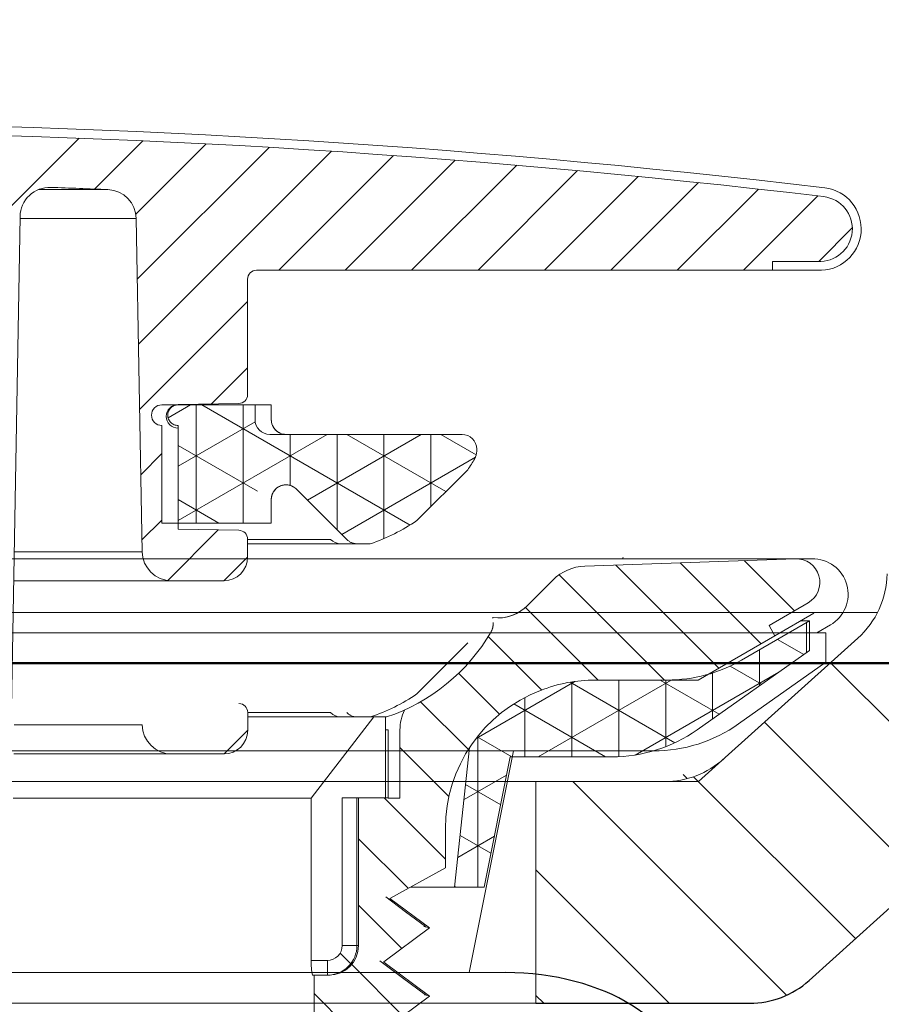
# Model space of a CAD drawing. Units: millimetres. Extents: x 2460 to 4460, y -6046 to -3176.
# Drawn here: x 3944 to 3973, y -4830 to -4796 of the extents above; entities that cross this region are included whole.
import ezdxf

# ---------------------------------------------------------------- set-up
doc = ezdxf.new("R2010")
doc.units = ezdxf.units.MM
doc.linetypes.add('CENTERX2', pattern=[20.319999999999997, 12.7, -2.54, 2.54, -2.54])
doc.layers.add('牆壁線', color=5, linetype='Continuous', lineweight=50)
doc.layers.add('繪圖線', color=7, linetype='Continuous')

msp = doc.modelspace()

# ---------------------------------------------------------------- hatches: boundary and pattern name
at = {"layer": '繪圖線', "lineweight": 0}
h = msp.add_hatch(dxfattribs=at)
h.set_pattern_fill('ANSI31', color=256, scale=48, angle=-90.00000000000001, style=0)
h.set_pattern_definition([(314.9999999998526, (3961.153728168567, -4698.076210161605), (4.242640687120002, 4.242640687118182), [])])
edge = h.paths.add_edge_path(flags=17)
edge.add_arc((4130.653728168567, -4701.076210161605), 3, -1.272221872585407e-14, 89.99999999999999)
edge.add_arc((4246.464973433576, -4826.593739978262), 173.000000000002, 132.0230226360789, 148.4836096180274)
edge.add_arc((3964.290564865765, -4653.565987437199), 158.0000000000088, -47.01696401267967, -31.51639038197433)
edge.add_arc((3973.153728168565, -4663.076210161619), 144.9999999999922, -88.8664309189026, -47.01696401267698)
edge.add_arc((3974.599778549684, -4809.569073258411), 1.500000000007595, 90.56555583099853, 179.2927285513197)
edge.add_line((3973.118093417525, -4808.076210161619), (3973.032010003686, -4815.049439157293))
edge.add_arc((3970.032466918217, -4814.997081937988), 3.000000000002241, -48.00000000011125, -1.000000000366121)
edge.add_line((3966.653728168567, -4822.076210161619), (3972.039858737291, -4817.226516414426))
edge.add_line((3961.153728168567, -4822.076210161619), (3966.653728168567, -4822.076210161619))
edge.add_line((3961.153728168567, -4829.576210161619), (3961.153728168567, -4822.076210161619))
edge.add_line((3961.153728168567, -4829.576210161619), (3968.381116326225, -4829.576210161619))
edge.add_arc((3968.381116326225, -4826.576210161619), 3, -90.00000000000001, -48.00000000008568)
edge.add_line((3970.388508145301, -4828.805644638042), (3984.28583313986, -4816.292437008021))
edge.add_arc((3986.293224958938, -4818.521871484459), 3.000000000005783, 94.83160708278636, 132.0000000000055)
edge.add_arc((3973.153728168565, -4663.076210161619), 152.9999999999914, -85.16839291719991, -47.01696401267693)
edge.add_arc((3964.290564865765, -4653.565987437199), 166.0000000000086, -47.01696401268007, -31.51639038197473)
edge.add_arc((4246.464973433576, -4826.593739978262), 165.0000000000077, 137.0702516484712, 148.4836096180247)
edge.add_line((4125.653728168567, -4818.076210161605), (4125.653728168567, -4714.212055449511))
edge.add_line((4133.653728168567, -4818.076210161605), (4125.653728168567, -4818.076210161605))
edge.add_line((4133.653728168567, -4818.076210161605), (4133.653728168567, -4701.076210161605))
edge = h.paths.add_edge_path(flags=17)
edge.add_arc((4130.653728168567, -4701.076210161605), 3, -1.272221872585407e-14, 89.99999999999999)
edge.add_arc((4246.464973433576, -4826.593739978262), 173.000000000002, 132.0230226360789, 148.4836096180274)
edge.add_arc((3964.290564865765, -4653.565987437199), 158.0000000000088, -47.01696401267967, -31.51639038197433)
edge.add_arc((3973.153728168565, -4663.076210161619), 144.9999999999922, -88.8664309189026, -47.01696401267698)
edge.add_arc((3974.599778549684, -4809.569073258411), 1.500000000007595, 90.56555583099853, 179.2927285513197)
edge.add_line((3973.118093417525, -4808.076210161619), (3973.032010003686, -4815.049439157293))
edge.add_arc((3970.032466918217, -4814.997081937988), 3.000000000002241, -48.00000000011125, -1.000000000366121)
edge.add_line((3966.653728168567, -4822.076210161619), (3972.039858737291, -4817.226516414426))
edge.add_line((3961.153728168567, -4822.076210161619), (3966.653728168567, -4822.076210161619))
edge.add_line((3961.153728168567, -4829.576210161619), (3961.153728168567, -4822.076210161619))
edge.add_line((3961.153728168567, -4829.576210161619), (3968.381116326225, -4829.576210161619))
edge.add_arc((3968.381116326225, -4826.576210161619), 3, -90.00000000000001, -48.00000000008568)
edge.add_line((3970.388508145301, -4828.805644638042), (3984.28583313986, -4816.292437008021))
edge.add_arc((3986.293224958938, -4818.521871484459), 3.000000000005783, 94.83160708278636, 132.0000000000055)
edge.add_arc((3973.153728168565, -4663.076210161619), 152.9999999999914, -85.16839291719991, -47.01696401267693)
edge.add_arc((3964.290564865765, -4653.565987437199), 166.0000000000086, -47.01696401268007, -31.51639038197473)
edge.add_arc((4246.464973433576, -4826.593739978262), 165.0000000000077, 137.0702516484712, 148.4836096180247)
edge.add_line((4125.653728168567, -4818.076210161605), (4125.653728168567, -4714.212055449511))
edge.add_line((4133.653728168567, -4818.076210161605), (4125.653728168567, -4818.076210161605))
edge.add_line((4133.653728168567, -4818.076210161605), (4133.653728168567, -4701.076210161605))
edge.add_arc((3965.502136063458, -4819.076210161619), 3, -90.00000000000001, -48.00000000008568)

# ---------------------------------------------------------------- linework, layer by layer
at = {"layer": '牆壁線'}
msp.add_line((3620.716672612578, -4818.076210161605), (4265.74832834355, -4818.076210161606), dxfattribs=at)
at = {"layer": '繪圖線', "lineweight": 0}
for p, q in [((3941.458936374238, -4804.559244290609), (3945.703615090948, -4800.314565573899)), ((3946.226828801849, -4802.036415893264), (3947.858702711586, -4800.404541983527)), ((3947.62534289209, -4802.882965833294), (3949.999718939966, -4800.508589785419)), ((3947.675581871434, -4805.077790884217), (3952.126922288171, -4800.62645046748)), ((3947.714097320193, -4807.284339465721), (3954.240561594579, -4800.757875191335)), ((3952.459715404853, -4804.783785411328), (3956.340876515085, -4800.902624301096)), ((3954.704779435124, -4804.783785411328), (3958.428097982422, -4801.06046686403)), ((3956.949843465391, -4804.783785411331), (3960.502448635987, -4801.231180240735)), ((3959.194907495657, -4804.783785411324), (3962.564143224525, -4801.414549682457)), ((3961.439971525924, -4804.783785411328), (3964.613388983751, -4801.610367953501)), ((3963.685035556191, -4804.783785411328), (3966.650385990666, -4801.818434976849)), ((3965.930099586458, -4804.783785411331), (3968.675327496519, -4802.03855750127)), ((3968.175163616725, -4804.783785411331), (3970.688400239727, -4802.270548788329)), ((3970.718527049674, -4804.485486008645), (3971.853164788485, -4803.350848269834)), ((3947.752612768949, -4809.490888047232), (3951.40372816856, -4805.839772647621)), ((3950.183479922765, -4809.305084923686), (3951.403728168563, -4808.084836677888)), ((3949.476834029017, -4809.333785411323), (3948.715395698237, -4809.773402036571)), ((3949.665506857044, -4813.333785411323), (3949.665506857044, -4809.333785411323)), ((3956.89759418731, -4813.400302670188), (3949.854179685095, -4809.333785411322)), ((3951.253006857045, -4813.333785411323), (3951.253006857045, -4809.333785411323)), ((3951.659108118558, -4809.906935982959), (3949.053728168572, -4811.411152798424)), ((3954.094783221448, -4810.333785411323), (3949.053728168565, -4813.244239903106)), ((3952.840506857046, -4812.059964349299), (3952.840506857046, -4810.333785411323)), ((3957.269783221458, -4810.33378541132), (3953.424058418674, -4812.554115661434)), ((3954.428006857048, -4813.55806409981), (3954.428006857048, -4810.333785411323)), ((3958.110624703881, -4812.267559060789), (3954.761230492655, -4810.333785411318)), ((3956.015506857042, -4813.857866959669), (3956.015506857042, -4810.333785411323)), ((3957.603006857044, -4812.775176907615), (3957.603006857044, -4810.333785411323)), ((3959.137593216434, -4811.027392503283), (3957.936230492673, -4810.333785411325)), ((3951.742195445207, -4812.256918923335), (3949.053728168568, -4810.704731617459)), ((3947.791128217705, -4811.697436628747), (3948.503728168558, -4810.984836677893)), ((3959.110878750358, -4811.103915516778), (3954.58618907569, -4813.716246318447)), ((3950.432382915369, -4813.333785411322), (3949.053728168572, -4812.537818722138)), ((3947.829643666464, -4813.903985210258), (3948.503728168562, -4813.22990070816)), ((3948.703748198743, -4815.274944708239), (3950.412214432305, -4813.566478474677)), ((3964.101642269405, -4814.542048727212), (3903.209435496738, -4814.542166410253)), ((3961.099813150966, -4814.544096336168), (3961.099813150966, -4814.542054528682)), ((3961.099813150966, -4814.544096336168), (3961.099813150966, -4814.542054528682)), ((3970.489181314289, -4814.542231438571), (3964.101642269405, -4814.542048727212)), ((3969.896086995024, -4816.300289031671), (3968.198869996599, -4814.603072033246)), ((3967.342280193916, -4818.2366102911), (3963.860249888763, -4814.754579985947)), ((3968.765593755987, -4817.4148598229), (3966.029559942683, -4814.678826009596)), ((3965.502822046023, -4818.642216173474), (3961.942243609694, -4815.081637737145)), ((3963.257758015759, -4818.642216173474), (3960.801383822101, -4816.185841979815)), ((3894.599237527869, -4816.353677610087), (3972.708218809263, -4816.353677610087)), ((3970.40551786278, -4816.642216173472), (3968.101670285489, -4817.972343192394)), ((3970.40551786278, -4816.642216173472), (3970.103851812933, -4816.642216173472)), ((3970.304796551263, -4817.713313569835), (3970.304796551263, -4816.70036764979)), ((3970.40551786278, -4816.642216173472), (3970.40551786278, -4817.642216173472)), ((3971.109939161013, -4816.780611921079), (3970.65840770765, -4817.041303727215)), ((3970.959497533588, -4817.041303727215), (3896.346986148683, -4817.041303727215)), ((3961.350047150558, -4818.979569338542), (3959.541442394202, -4817.170964582187)), ((3966.653728168567, -4822.076210161619), (3972.039858737291, -4817.226516414426)), ((3970.211515622341, -4817.779158931431), (3969.32389543152, -4817.266691175324)), ((3970.959497533588, -4817.041303727215), (3970.959497533588, -4818.041005727216)), ((3968.717296551262, -4818.833901805129), (3968.717296551262, -4817.616911202128)), ((3966.601995497984, -4820.327055489795), (3970.40551786278, -4817.642216173472)), ((3968.783023957571, -4818.787505988921), (3967.717645264558, -4818.172409313722)), ((3968.006855318463, -4820.125223761416), (3970.959497533588, -4818.041005727216)), ((3971.116248431817, -4818.058138868822), (3976.426827254429, -4823.368717691431)), ((3959.924425977482, -4819.799012195734), (3958.53750123295, -4818.412087451201)), ((3969.373502764236, -4818.370697419505), (3964.508700365153, -4821.17939239417)), ((3967.12979655126, -4819.954490040423), (3967.12979655126, -4818.402975578845)), ((3962.471889634773, -4818.689171408289), (3959.129820882492, -4820.618715702069)), ((3965.728218487155, -4818.642216173474), (3961.224886387467, -4821.242216173479)), ((3965.854636602115, -4820.76297497031), (3962.306992506408, -4818.714741696667)), ((3962.367296551263, -4821.242216173472), (3962.367296551263, -4818.704736334114)), ((3965.601670285489, -4818.642216173472), (3963.15551786278, -4818.642216173472)), ((3963.954796551257, -4821.236633207463), (3963.954796551257, -4818.642216173472)), ((3967.354532292793, -4819.795853046404), (3965.3563746154, -4818.642216173475)), ((3965.542296551259, -4820.897756545264), (3965.542296551259, -4818.642216173472)), ((3960.779796551262, -4821.242216173472), (3960.779796551262, -4819.233902382082)), ((3958.870292124771, -4820.989942373293), (3957.255046688409, -4819.374696936931)), ((3963.509706715067, -4821.24221617347), (3960.405824870755, -4819.450189155124)), ((3968.883754399905, -4820.068285524022), (3974.194333222515, -4825.378864346646)), ((3960.334706715079, -4821.242216173474), (3959.168581244816, -4820.568953319309)), ((3959.19229655126, -4825.642216173472), (3959.19229655126, -4820.539133799876)), ((3958.213532324866, -4822.578246603647), (3956.55551786278, -4820.920232141561)), ((3958.910695788623, -4820.927222198951), (3958.40551786278, -4825.642216173472)), ((3902.182185093829, -4821.040111727219), (3965.124298588456, -4821.040111727219)), ((3958.894782971574, -4828.538621727238), (3960.394484971617, -4821.040111727219)), ((3959.40551786278, -4825.642216173472), (3960.285517862778, -4821.242216173472)), ((3960.285517862778, -4821.242216173472), (3963.718579509992, -4821.242216173472)), ((3960.162888962997, -4821.855360672376), (3958.722128436708, -4822.687184150065)), ((3966.483860566903, -4821.911032378141), (3971.961839190601, -4827.389011001846)), ((3906.153728168567, -4822.076210161619), (3961.153728168567, -4822.076210161619)), ((3959.961943437571, -4822.86008829954), (3958.776908045947, -4822.175907797189)), ((3961.153728168567, -4829.576210161619), (3961.153728168567, -4822.076210161619)), ((3961.153728168567, -4822.076210161619), (3966.653728168567, -4822.076210161619)), ((3962.406397663255, -4822.076210161619), (3969.632802297459, -4829.302614795822)), ((3958.093720450775, -4824.703498759827), (3956.016311000418, -4822.62608930947)), ((3959.748411847188, -4823.92774625144), (3958.512775918414, -4824.641140987536)), ((3959.633277132558, -4824.503419824547), (3958.591947333032, -4823.902207784473)), ((3956.83214154802, -4825.686983887339), (3955.155517862782, -4824.010360202101)), ((3961.153728168567, -4825.066181354042), (3965.663756976135, -4829.576210161605)), ((3958.430730268377, -4825.642216173472), (3958.406986620106, -4825.628507771749)), ((3956.913432031468, -4825.642216173472), (3959.40551786278, -4825.642216173472)), ((3956.617039144418, -4827.716945514007), (3955.155517862779, -4826.255424232368)), ((3954.892174372551, -4828.237144772411), (3954.533331050778, -4827.878301450637)), ((3956.653758247521, -4829.998728647381), (3954.922630883699, -4828.267601283558)), ((3960.130542046574, -4828.538621727238), (3907.17437089661, -4828.538621727238)), ((3956.690477350628, -4832.280511780747), (3953.655517862775, -4829.245552292894)), ((3906.153728168567, -4829.576210161605), (3961.153728168567, -4829.576210161619)), ((3906.153728168567, -4829.576210161605), (3961.153728168567, -4829.576210161619)), ((3961.153728168569, -4829.308822041166), (3961.421116289017, -4829.576210161619))]:
    msp.add_line(p, q, dxfattribs=at)
at = {"layer": '繪圖線', "linetype": 'Continuous', "lineweight": 0}
for p, q in [((3944.746092472733, -4801.9803975554), (3944.675214745554, -4801.9803975554)), ((3944.33003991602, -4802.055035268655), (3946.681730095353, -4802.055035268655)), ((3943.308873298176, -4825.989021133255), (3943.710805913992, -4802.962316995147)), ((3947.639954781158, -4803.036716249255), (3943.709507270176, -4803.036716249255)), ((3947.836577736523, -4814.301237817761), (3947.639954781158, -4803.036716249255)), ((3970.683190060501, -4804.483785411323), (3969.153728168565, -4804.483785411323)), ((3969.153728168565, -4804.483785411323), (3969.153728168565, -4804.783785411324)), ((3969.153728168565, -4804.783785411324), (3969.153728168565, -4804.483785411323)), ((3969.153728168565, -4804.483785411323), (3970.683190060501, -4804.483785411323)), ((3969.153728168565, -4804.783785411324), (3951.703728168561, -4804.783785411324)), ((3970.674141667636, -4804.783785411324), (3969.153728168565, -4804.783785411324)), ((3951.403728168565, -4805.083785411323), (3951.403728168565, -4808.988976232389)), ((3951.108963890494, -4809.288930540935), (3949.053728168567, -4809.324804813905)), ((3948.503728168564, -4809.333785411323), (3951.653728168565, -4809.333785411323)), ((3951.555982960517, -4809.333785411323), (3952.203728168561, -4809.333785411323)), ((3951.653728168565, -4809.333785411323), (3951.653728168565, -4809.833785411323)), ((3952.203728168561, -4809.333785411323), (3952.203728168561, -4809.833785411323)), ((3948.503728168564, -4813.333785411323), (3948.503728168564, -4810.033785411324)), ((3949.053728168567, -4810.124804813904), (3949.053728168567, -4813.542766008743)), ((3958.653728168565, -4810.333785411323), (3952.153728168565, -4810.333785411323)), ((3959.153728168565, -4810.901397997628), (3959.153728168565, -4810.833785411323)), ((3958.847735580048, -4811.530448184611), (3957.126678872211, -4813.251504892452)), ((3952.203728168561, -4812.54089219251), (3952.203728168561, -4813.333785411323)), ((3951.653728168565, -4813.333785411323), (3948.503728168564, -4813.333785411323)), ((3949.053728168567, -4813.542766008743), (3951.108963890494, -4813.578640281711)), ((3952.203728168561, -4813.333785411323), (3951.555982960517, -4813.333785411323)), ((3951.403728168565, -4813.878594590258), (3951.403728168565, -4814.483785411323)), ((3954.207281559158, -4813.887338801916), (3951.403728168565, -4813.887338801916)), ((3947.836577736523, -4814.301237817761), (3943.512884314818, -4814.301237817761)), ((3954.560834949747, -4814.033785411324), (3951.403728168565, -4814.033785411324)), ((3955.553728168577, -4814.033785411318), (3954.560834949747, -4814.033785411324)), ((3951.403728168565, -4814.483785411323), (3950.603728168562, -4815.283785411324)), ((3962.806818693452, -4814.79136661389), (3969.92759826542, -4814.542703511857)), ((3962.806818693452, -4814.79136661389), (3969.92759826542, -4814.542703511857)), ((3948.836425431682, -4815.283785411324), (3943.495733882772, -4815.283785411324)), ((3950.603728168562, -4815.283785411324), (3948.836425431682, -4815.283785411324)), ((3960.858142458366, -4816.132165667133), (3961.731287038279, -4815.259021087222)), ((3960.858142458366, -4816.132165667133), (3961.731287038279, -4815.259021087222)), ((3970.355517862778, -4816.0350364965), (3969.037826409154, -4816.795806011958)), ((3970.355517862778, -4816.0350364965), (3969.037826409154, -4816.795806011958)), ((3959.68621130441, -4816.552291095047), (3959.685668959113, -4816.552833440346)), ((3959.705743146287, -4816.53275925317), (3959.68621130441, -4816.552291095047)), ((3959.865482732688, -4816.542216173471), (3959.868192964705, -4816.542216173471)), ((3959.865482732688, -4816.542216173471), (3959.868192964712, -4816.542216173471)), ((3969.237826409159, -4817.142216173472), (3970.555517862782, -4816.381446658013)), ((3969.037826409154, -4816.795806011958), (3969.237826409159, -4817.142216173472)), ((3969.037826409154, -4816.795806011958), (3969.237826409159, -4817.142216173472)), ((3969.237826409159, -4817.142216173472), (3966.639750197804, -4818.642216173472)), ((3958.849525274263, -4817.388977125192), (3957.128468566427, -4819.110033833034)), ((3966.639750197804, -4818.642216173472), (3963.15551786278, -4818.642216173472)), ((3951.40551786278, -4819.73712353084), (3951.40551786278, -4820.342314351905)), ((3954.209071253374, -4819.745867742498), (3951.40551786278, -4819.745867742498)), ((3954.562624643962, -4819.892314351906), (3951.40551786278, -4819.892314351906)), ((3953.555266604881, -4822.642216173452), (3955.674866234307, -4819.892314351906)), ((3955.471606334997, -4819.892314351906), (3954.562624643962, -4819.892314351906)), ((3956.066452693804, -4819.890299094746), (3956.066452693884, -4822.626089309471)), ((3947.838367430739, -4820.159766758343), (3943.514674009033, -4820.159766758343)), ((3951.40551786278, -4820.342314351905), (3950.605517862778, -4821.142314351906)), ((3956.15551786278, -4820.330871400051), (3956.066452693796, -4820.330871400051)), ((3956.15551786278, -4820.330871400051), (3956.15551786278, -4822.642216173472)), ((3956.555517862782, -4822.642216173472), (3956.555517862782, -4820.330871400051)), ((3956.555517862782, -4822.642216173472), (3956.555517862782, -4820.330871400051)), ((3948.838215125897, -4821.142314351906), (3943.497523576987, -4821.142314351906)), ((3950.605517862778, -4821.142314351906), (3948.838215125897, -4821.142314351906)), ((3954.601877929052, -4822.626089307376), (3954.601877928782, -4827.626089309471)), ((3954.601877929052, -4822.626089307376), (3955.100600787306, -4822.626089309471)), ((3955.100600786702, -4827.626089309471), (3955.100600787306, -4822.626089309471)), ((3955.100600787306, -4822.626089309471), (3955.15551786278, -4822.626089309471)), ((3955.15551786278, -4827.626089309471), (3955.15551786278, -4822.626089309471)), ((3955.15551786278, -4822.626089309471), (3956.15551786278, -4822.626089309471)), ((3956.15551786278, -4822.626089309471), (3956.15551786278, -4822.642216173472)), ((3943.471342693307, -4822.642216173472), (3953.555266604881, -4822.642216173452)), ((3953.555266604866, -4828.126089309471), (3953.555266604881, -4822.642216173452)), ((3956.15551786278, -4822.642216173472), (3956.555517862782, -4822.642216173472)), ((3956.15551786278, -4822.642216173472), (3956.555517862782, -4822.642216173472)), ((3958.093720450777, -4824.992216173472), (3958.093720450777, -4823.666255728473)), ((3956.216055395364, -4826.026270448729), (3958.093720450777, -4824.992216173472)), ((3957.557017862751, -4827.020216202911), (3956.216055395364, -4826.026270448729)), ((3956.005517862874, -4828.170216202911), (3957.557017862751, -4827.020216202911)), ((3957.367071635023, -4826.978342215929), (3957.557017862751, -4827.020216202911)), ((3954.601877928782, -4827.626089309471), (3955.100600786702, -4827.626089309471)), ((3955.100600786651, -4827.626089309471), (3955.15551786278, -4827.626089309471)), ((3954.100566162777, -4828.126089309677), (3953.555266604866, -4828.126089309471)), ((3954.100566162777, -4828.626089309471), (3954.100566162777, -4828.126089309677)), ((3956.005517862779, -4828.179216202841), (3956.005517862874, -4828.170216202911)), ((3957.557017862751, -4829.32921620291), (3956.005517862779, -4828.179216202841)), ((3953.65551786278, -4828.626089302472), (3953.599188537903, -4828.626089305972)), ((3953.65551786278, -4839.642216174221), (3953.65551786278, -4828.626089302472)), ((3953.65551786278, -4828.626089302472), (3954.15557332077, -4828.626089309471)), ((3956.005517862874, -4830.47921620291), (3957.557017862751, -4829.32921620291))]:
    msp.add_line(p, q, dxfattribs=at)
at = {"layer": '繪圖線', "linetype": 'CENTERX2', "lineweight": 0}
for p, q in [((3949.053728168567, -4809.333785411323), (3952.203728168561, -4809.333785411323)), ((3952.203728168561, -4809.333785411323), (3952.203728168561, -4809.833785411323)), ((3949.053728168567, -4813.333785411323), (3949.053728168567, -4810.033785411324)), ((3952.703728168561, -4810.333785411323), (3958.653728168565, -4810.333785411323)), ((3954.757281559154, -4813.887338801916), (3953.057281559157, -4812.187338801917)), ((3952.203728168561, -4812.54089219251), (3952.203728168561, -4813.333785411323)), ((3952.203728168561, -4813.333785411323), (3949.053728168567, -4813.333785411323)), ((3959.705517862776, -4816.692314351905), (3959.705517862776, -4816.75992693821)), ((3956.105517862778, -4819.892314351906), (3955.112624643965, -4819.892314351906))]:
    msp.add_line(p, q, dxfattribs=at)
at = {"layer": '繪圖線', "lineweight": -2}
for p, q in [((3970.388508145301, -4828.805644638042), (3984.456638622652, -4816.138643060541)), ((3961.153728168567, -4829.576210161619), (3968.381116326225, -4829.576210161619))]:
    msp.add_line(p, q, dxfattribs=at)
at = {"layer": '繪圖線', "linetype": 'Continuous', "lineweight": 0, "flags": 128}
for points in [[(3957.414670450175, -4826.978278721383), (3956.743505601798, -4826.478221697129), (3956.07237852537, -4825.978164677381)], [(3957.414670450167, -4829.287278721382), (3956.642757053696, -4828.712159970317), (3955.870894090103, -4828.137041225325)], [(3957.380280073992, -4829.287325366331), (3957.554628110169, -4829.323774426159), (3957.557017862751, -4829.32921620291)]]:
    msp.add_lwpolyline(points, dxfattribs=at)
at = {"layer": '繪圖線', "linetype": 'Continuous', "lineweight": 0}
for centre, radius, start, end in [((3933.653728168565, -5114.783785411323), 315, 83.20579303382485, 96.79420696617515), ((3933.653728168565, -5114.783785411323), 314.7, 83.20579303382485, 96.79420696617515), ((3933.653728168565, -5114.783785411323), 314.7, 83.20579303382485, 96.79420696617515), ((3944.710653609143, -4802.979769401585), 1.000000000000012, 87.96907742384066, 179.0000000000243), ((3933.653728168565, -5114.783785411323), 312.9999999999999, 87.61448808836677, 87.96907742384066), ((3946.640107086007, -4803.054168655692), 0.9999999999999563, 0.9999999999757162, 87.61448808836677), ((3970.753728168564, -4803.386049388724), 1.400000000000009, 266.7411212732443, 83.20579303382485), ((3970.753728168564, -4803.386049388724), 1.100000000000017, 266.3233537430543, 83.20579303382485), ((3970.753728168564, -4803.386049388724), 1.100000000000025, 266.3233537430543, 83.20579303382485), ((3951.703728168561, -4805.083785411323), 0.3000000000000114, 90, 180), ((3951.103728168562, -4808.988976232389), 0.299999999999998, 270.9999999998715, 0), ((3948.503728168564, -4809.683785411324), 0.3499999999999943, 90, 270), ((3949.053728168567, -4809.724804813904), 0.4000000000000057, 90, 270), ((3952.153728168565, -4809.833785411323), 0.5, 180, 270), ((3952.703728168561, -4809.833785411323), 0.5, 180, 248.7401680961192), ((3958.653728168565, -4810.833785411323), 0.5000000000000284, 0, 90), ((3958.653728168565, -4810.901397997628), 0.5000000000000163, 329.7201890747101, 0), ((3953.47228851677, -4807.876057829175), 6.500000000000018, 325.7909575709975, 329.7201890747101), ((3952.703728168561, -4812.54089219251), 0.5000000000000284, 60.63000000018593, 180), ((3953.47228851677, -4807.876057829175), 6.500000000000018, 288.6763198773457, 304.2090424287057), ((3951.103728168562, -4813.878594590258), 0.299999999999999, 0, 89.0000000001285), ((3954.560834949747, -4813.533785411324), 0.500000000000004, 225.0000000001064, 270), ((3948.836425431682, -4814.283785411324), 1.000000000000013, 180.9999999999757, 270), ((3950.603728168562, -4814.483785411323), 0.8000000000000114, 270, 0), ((3969.955517862776, -4815.342216173472), 0.8000000000003064, 300.0000000000022, 91.99999999979507), ((3969.955517862776, -4815.342216173472), 0.8000000000003042, 300.0000000000022, 91.99999999979507), ((3962.862657888179, -4816.390391937121), 1.599999999999997, 91.99999999979507, 134.9999999998936), ((3962.862657888179, -4816.390391937121), 1.599999999999997, 91.99999999979507, 134.9999999998936), ((3959.868192964705, -4815.142216173472), 1.400000000000006, 263.3366404242648, 314.9999999998936), ((3959.868192964705, -4815.142216173472), 1.400000000000034, 270, 314.9999999998936), ((3959.868192964705, -4815.142216173472), 1.400000000000007, 270, 314.9999999998936), ((3959.868192964705, -4815.142216173472), 1.400000000000034, 270, 314.9999999998936), ((3963.15551786278, -4823.642216173472), 5.000000000000028, 90, 111.6362491282871), ((3953.474078210986, -4813.734586769757), 6.500000000000018, 288.6763198773457, 304.2090424287057), ((3963.093720450777, -4823.666255728473), 4.999999999999972, 110.8764038478616, 180), ((3951.105517862778, -4819.73712353084), 0.299999999999999, 0, 89.0000000001285), ((3954.562624643962, -4819.392314351906), 0.500000000000004, 225.0000000001064, 270), ((3958.15551786278, -4820.330871400051), 1.599999999999974, 155.054313149928, 180), ((3958.15551786278, -4820.330871400051), 1.599999999999994, 155.054313149928, 180), ((3948.838215125897, -4820.142314351906), 1.000000000000013, 180.9999999999757, 270), ((3950.605517862778, -4820.342314351905), 0.8000000000000114, 270, 0), ((3954.100572871625, -4827.626061393948), 1.000027915547286, 269.9996156221832, 0), ((3954.101232045627, -4827.625443452551), 0.5006462997492284, 269.9237939282051, 359.926085769528), ((3954.155517862671, -4827.626089309016), 1.000000000456282, 270.0000000191765, 0), ((3955.564060982111, -4828.201558182349), 2.01021153117909, 177.8484532464791, 192.1919395867116)]:
    msp.add_arc(centre, radius, start, end, dxfattribs=at)
at = {"layer": '繪圖線', "linetype": 'CENTERX2', "lineweight": 0}
for centre, radius, start, end in [((3949.053728168567, -4809.683785411324), 0.3500000000000227, 90, 270), ((3952.703728168561, -4809.833785411323), 0.5, 180, 270), ((3952.703728168561, -4812.54089219251), 0.5000000000000241, 45.00000000010635, 180), ((3955.11083494975, -4813.533785411324), 0.5, 225.0000000001064, 270), ((3959.205517862776, -4816.75992693821), 0.500000000000002, 329.7201890747101, 0), ((3954.024078210989, -4813.734586769757), 6.499999999999998, 288.6763198773457, 329.7201890747101), ((3955.112624643965, -4819.392314351906), 0.5, 225.0000000001064, 270), ((3956.021606334993, -4819.392314351906), 0.5, 270, 275.1459296124203)]:
    msp.add_arc(centre, radius, start, end, dxfattribs=at)
at = {"layer": '繪圖線', "lineweight": 0}
for centre, radius, start, end in [((3963.598902084672, -4814.48503557522), 0.4998510000012784, 353.4369944769999, 359.985340681321), ((3970.51011796103, -4815.741691127222), 1.19964240000159, 300.0000000001211, 90.99999999987146), ((3970.032466918217, -4814.997081937988), 3.000000000002241, 311.9999999998362, 358.9999999992946), ((3965.601670285489, -4813.642216173472), 5, 270, 300.0000000000022), ((3965.124298588455, -4816.041601727214), 4.998510000004899, 270, 305.2175929677897), ((3963.718579509992, -4816.242216173472), 5, 270, 305.2175929682713), ((3965.502136063458, -4819.076210161619), 3, 270, 311.9999999999435)]:
    msp.add_arc(centre, radius, start, end, dxfattribs=at)
at = {"layer": '繪圖線', "lineweight": -2}
msp.add_arc((3968.381116326225, -4826.576210161619), 3, 270, 311.9999999999435, dxfattribs=at)
msp.add_ellipse((3960.130542046574, -4832.287131727243), major_axis=(6.012229425066835, -1.104428628172145e-15), ratio=0.6234808645819047, start_param=4.71238898038469, end_param=7.853981633974483, dxfattribs=at)

doc.saveas('drawing.dxf')
